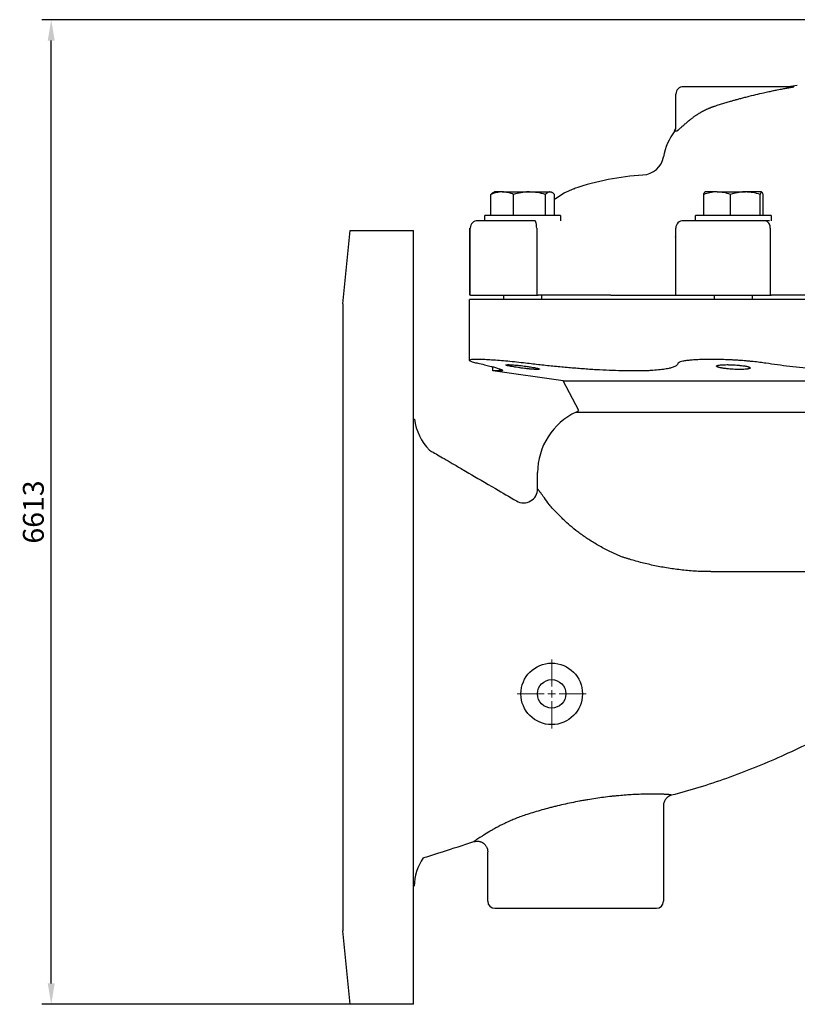
# Model space of a CAD drawing. Units: millimetres. Extents: x -5393 to -1423, y -6716 to -3946.
# Drawn here: x -3912 to -3390, y -5104 to -4443 of the extents above; entities that cross this region are included whole.
import ezdxf

# ---------------------------------------------------------------- set-up
doc = ezdxf.new("R2010")
doc.units = ezdxf.units.MM
doc.linetypes.add('AM_ISO08W050', pattern=[18, 12, -1.5, 3, -1.5])
doc.layers.get('0').update_dxf_attribs({"linetype": 'CONTINUOUS'})
doc.layers.get('DEFPOINTS').update_dxf_attribs({"linetype": 'CONTINUOUS'})
for name, color, linetype in [('1', 7, 'CONTINUOUS'), ('Center', 1, 'AM_ISO08W050'), ('Dim', 4, 'CONTINUOUS')]:
    doc.layers.add(name, color=color, linetype=linetype)
doc.styles.get("Standard").update_dxf_attribs({"font": 'ISOCP.SHX', "width": 1.2})
doc.dimstyles.new('10$0', dxfattribs={"dimscale": 5, "dimtxt": 2.8, "dimasz": 2.8, "dimexe": 1.25, "dimexo": 0, "dimgap": 1, "dimtad": 1, "dimlfac": 10, "dimrnd": 0.01, "dimdsep": 46, "dimtxsty": 'Standard', "dimcen": 0, "dimclre": 6, "dimazin": 2, "dimtfac": 0.8, "dimtmove": 0, "dimatfit": 3, "dimfxl": 1, "dimtolj": 1, "dimarcsym": 0})

# ---------------------------------------------------------------- blocks, each defined once
blk = doc.blocks.new('SW_CENTERMARKSYMBOL_1')
at = {"color": 0, "linetype": 'Continuous', "lineweight": 0}
for p, q in [((0, 5), (0, 23.17)), ((-5, 0), (-23.17, 0)), ((0, 0), (-2.5, 0)), ((0, 0), (0, 2.5)), ((0, 0), (0, -2.5)), ((0, 0), (2.5, 0)), ((5, 0), (23.17, 0)), ((0, -5), (0, -23.17))]:
    blk.add_line(p, q, dxfattribs=at)
blk = doc.blocks.new('*D22')
at = {"layer": 'DEFPOINTS', "color": 0, "transparency": 16777216}
for p in [(-3891.06, -4442.64), (-3327.01, -4442.64), (-3668.91, -5103.96)]:
    blk.add_point(p, dxfattribs=at)
at = {"layer": 'Dim', "color": 6, "lineweight": -2, "transparency": 16777216}
for p, q in [((-3327.01, -4442.64), (-3897.31, -4442.64)), ((-3668.91, -5103.96), (-3897.31, -5103.96))]:
    blk.add_line(p, q, dxfattribs=at)
at = {"layer": 'Dim', "color": 0, "lineweight": -2, "transparency": 16777216}
blk.add_line((-3891.06, -5089.96), (-3891.06, -4456.64), dxfattribs=at)
at = {"layer": 'Dim', "color": 0, "transparency": 16777216}
for points in [[(-3893.39, -4456.64), (-3888.72, -4456.64), (-3891.06, -4442.64)], [(-3893.39, -5089.96), (-3888.72, -5089.96), (-3891.06, -5103.96)]]:
    blk.add_solid(points, dxfattribs=at)
at = {"layer": 'Dim', "color": 0, "transparency": 16777216, "insert": (-3903.06, -4773.3), "char_height": 14, "attachment_point": 5, "rotation": 90}
blk.add_mtext('\\A1;6613', dxfattribs=at)

msp = doc.modelspace()

# ---------------------------------------------------------------- linework, layer by layer
at = {"layer": '1'}
for p, q in [((-3392.825, -4487.638), (-3460.159, -4487.638)), ((-3397.175, -4487.636), (-3389.818, -4486.508)), ((-3471.27, -4514.461), (-3471.27, -4492.638)), ((-3595.613, -4573.853), (-3595.613, -4560.01)), ((-3594.092, -4558.756), (-3593.317, -4558.309)), ((-3587.976, -4558.309), (-3593.317, -4558.309)), ((-3587.976, -4558.309), (-3569.667, -4558.309)), ((-3580.34, -4573.853), (-3580.34, -4560.01)), ((-3569.667, -4558.309), (-3555.957, -4558.309)), ((-3558.994, -4573.853), (-3558.994, -4560.01)), ((-3555.957, -4558.309), (-3555.217, -4558.309)), ((-3555.217, -4558.309), (-3554.441, -4558.756)), ((-3552.92, -4573.853), (-3552.92, -4560.01)), ((-3452.642, -4573.853), (-3452.642, -4560.01)), ((-3443.638, -4558.309), (-3451.729, -4558.309)), ((-3443.638, -4558.309), (-3424.662, -4558.309)), ((-3434.635, -4573.853), (-3434.635, -4560.01)), ((-3413.72, -4558.309), (-3424.662, -4558.309)), ((-3414.69, -4573.853), (-3414.69, -4560.01)), ((-3412.751, -4573.853), (-3412.751, -4560.01)), ((-3599.667, -4577.638), (-3599.667, -4574.234)), ((-3548.867, -4574.234), (-3599.667, -4574.234)), ((-3595.613, -4573.853), (-3587.976, -4573.853)), ((-3593.317, -4574.234), (-3593.317, -4573.853)), ((-3587.976, -4573.853), (-3580.34, -4573.853)), ((-3580.34, -4573.853), (-3569.667, -4573.853)), ((-3569.667, -4573.853), (-3558.994, -4573.853)), ((-3558.994, -4573.853), (-3555.957, -4573.853)), ((-3555.957, -4573.853), (-3552.92, -4573.853)), ((-3555.217, -4573.853), (-3555.217, -4574.234)), ((-3548.867, -4574.234), (-3548.867, -4577.638)), ((-3458.096, -4577.638), (-3458.096, -4574.234)), ((-3407.296, -4574.234), (-3458.096, -4574.234)), ((-3452.642, -4573.853), (-3443.638, -4573.853)), ((-3451.746, -4574.234), (-3451.746, -4573.853)), ((-3443.638, -4573.853), (-3434.635, -4573.853)), ((-3434.635, -4573.853), (-3424.662, -4573.853)), ((-3424.662, -4573.853), (-3414.69, -4573.853)), ((-3414.69, -4573.853), (-3413.72, -4573.853)), ((-3413.72, -4573.853), (-3412.751, -4573.853)), ((-3413.646, -4573.853), (-3413.646, -4574.234)), ((-3407.296, -4574.234), (-3407.296, -4577.638)), ((-3609.781, -4627.638), (-3609.781, -4582.638)), ((-3609.479, -4627.638), (-3609.479, -4582.638)), ((-3564.855, -4582.638), (-3564.855, -4627.638)), ((-3471.413, -4627.638), (-3471.413, -4582.638)), ((-3408.466, -4577.638), (-3458.096, -4577.638)), ((-3407.87, -4582.638), (-3407.87, -4627.638)), ((-3695.085, -4633.562), (-3690.168, -4584.209)), ((-3690.168, -4584.209), (-3647.643, -4584.209)), ((-3647.643, -4844.086), (-3647.643, -4584.209)), ((-3586.967, -4630.638), (-3586.967, -4627.638)), ((-3564.855, -4627.638), (-3563.848, -4627.638)), ((-3561.567, -4627.638), (-3561.567, -4630.638)), ((-3445.396, -4630.638), (-3445.396, -4627.638)), ((-3419.996, -4627.638), (-3419.996, -4630.638)), ((-3407.87, -4627.638), (-3407.235, -4627.638)), ((-3695.085, -4633.562), (-3695.085, -5054.61)), ((-3610.054, -4671.457), (-3610.054, -4630.638)), ((-3572.317, -4630.638), (-3610.054, -4630.638)), ((-3500.189, -4630.638), (-3572.317, -4630.638)), ((-3498.964, -4630.638), (-3500.189, -4630.638)), ((-3470.044, -4630.638), (-3498.964, -4630.638)), ((-3410.82, -4630.638), (-3470.044, -4630.638)), ((-3338.529, -4630.638), (-3410.82, -4630.638)), ((-3594.421, -4678.577), (-3594.421, -4675.761)), ((-3547.108, -4685.31), (-3594.421, -4678.577)), ((-3589.679, -4678.577), (-3594.421, -4678.577)), ((-3589.679, -4678.577), (-3589.679, -4677.22)), ((-3498.964, -4678.577), (-3500.189, -4678.577)), ((-3536.503, -4705.112), (-3547.108, -4685.31)), ((-3547.108, -4685.31), (-3099.383, -4685.31)), ((-3538.265, -4706.179), (-3202.039, -4706.179)), ((-3647.086, -4711.056), (-3646.942, -4711.049)), ((-3564.222, -4757.712), (-3564.222, -4746.879)), ((-3447.795, -4813.373), (-3240.085, -4813.373)), ((-3647.643, -5103.963), (-3647.643, -4844.086)), ((-3479.644, -4970.453), (-3479.644, -5034.765)), ((-3597.77, -5034.765), (-3597.77, -5001.475)), ((-3593.045, -5039.49), (-3538.707, -5039.49)), ((-3538.707, -5039.49), (-3484.369, -5039.49)), ((-3690.168, -5103.963), (-3695.085, -5054.61)), ((-3647.643, -5103.963), (-3690.168, -5103.963))]:
    msp.add_line(p, q, dxfattribs=at)
at = {"layer": '1', "flags": 128}
for points in [[(-3472.194, -4517.286), (-3471.473, -4515.861), (-3471.27, -4514.461)], [(-3552.92, -4563.267), (-3552.23, -4562.673), (-3546.337, -4558.968), (-3539.676, -4556.106), (-3539.268, -4556.004)]]:
    msp.add_lwpolyline(points, dxfattribs=at)
at = {"layer": '1'}
for radius in [20.672, 9.568]:
    msp.add_circle((-3554.772, -4895.447), radius, dxfattribs=at)
for centre, radius, start, end in [((-3466.241, -4492.666), 5.028, 89.655817, 179.558747), ((-3440.373, -4541.254), 39.718, 142.986598, 170.623807), ((-3494.133, -4532.161), 14.74, 272.691129, 349.885733), ((-3480.912, -4732.179), 185.621, 93.889624, 108.37267), ((-3604.662, -4582.451), 4.82, 87.113624, 182.372984), ((-3466.382, -4582.669), 5.031, 89.673725, 179.631291), ((-3519.334, -4746.879), 44.888, 114.944435, 180), ((-3542.251, -4697.61), 9.45, 294.944435, 307.458692), ((-3611.767, -4706.738), 35.438, 186.988538, 224.879962), ((-3573.672, -4757.712), 9.45, 239.716635, 0), ((-3611.767, -5025.377), 35.438, 146.186911, 178.731249), ((-3593.045, -5034.765), 4.725, 180, 270), ((-3484.369, -5034.765), 4.725, 270, 0)]:
    msp.add_arc(centre, radius, start, end, dxfattribs=at)
for points, knots in [([(-3464.912, -4487.638), (-3465.334, -4487.638), (-3466.092, -4487.638), (-3466.129, -4487.638), (-3466.145, -4487.638)], [0, 0, 0, 0, 0.5555898, 1, 1, 1, 1]), ([(-3460.159, -4487.638), (-3460.696, -4487.638), (-3461.261, -4487.638), (-3462.351, -4487.638), (-3462.874, -4487.638), (-3463.769, -4487.638), (-3464.139, -4487.638), (-3464.674, -4487.638), (-3464.839, -4487.638), (-3464.912, -4487.638)], [0, 0, 0, 0, 0.25, 0.25, 0.5, 0.5, 0.75, 0.75, 1, 1, 1, 1]), ([(-3434.658, -4497.412), (-3434.306, -4497.311), (-3433.586, -4497.104), (-3432.484, -4496.792), (-3431.338, -4496.47), (-3430.146, -4496.14), (-3428.911, -4495.802), (-3427.631, -4495.457), (-3426.306, -4495.104), (-3424.937, -4494.746), (-3422.02, -4493.993), (-3417.823, -4492.955), (-3412.922, -4491.824), (-3409.007, -4490.97), (-3405.976, -4490.337), (-3403.427, -4489.824), (-3401.34, -4489.416), (-3399.616, -4489.087), (-3398.157, -4488.813), (-3396.883, -4488.577), (-3395.837, -4488.384), (-3394.989, -4488.227), (-3394.305, -4488.1), (-3393.711, -4487.989), (-3393.235, -4487.898), (-3392.864, -4487.824), (-3392.58, -4487.766), (-3392.349, -4487.715), (-3392.17, -4487.672), (-3392.045, -4487.637), (-3391.975, -4487.61), (-3391.959, -4487.591), (-3391.997, -4487.579), (-3392.062, -4487.578), (-3392.096, -4487.577)], [0, 0, 0, 0, 0.0238302, 0.0486382, 0.0744217, 0.1011787, 0.1289068, 0.1576037, 0.187267, 0.2178941, 0.2494825, 0.3829453, 0.4988289, 0.5772311, 0.6449243, 0.7019996, 0.7485344, 0.785728, 0.8189485, 0.8482356, 0.8736348, 0.8920257, 0.9085901, 0.9233778, 0.9364556, 0.9457545, 0.9541873, 0.9618381, 0.9688194, 0.975279, 0.9814034, 0.9874115, 0.9935363, 1, 1, 1, 1]), ([(-3392.096, -4487.577), (-3392.216, -4487.597), (-3392.337, -4487.613), (-3392.581, -4487.633), (-3392.703, -4487.638), (-3392.825, -4487.638)], [0, 0, 0, 0, 0.5, 0.5, 1, 1, 1, 1]), ([(-3457.777, -4506.844), (-3457.584, -4506.713), (-3457.199, -4506.449), (-3456.613, -4506.065), (-3456.021, -4505.688), (-3455.422, -4505.32), (-3454.818, -4504.96), (-3454.209, -4504.609), (-3453.594, -4504.267), (-3452.973, -4503.934), (-3452.348, -4503.609), (-3451.718, -4503.294), (-3451.083, -4502.988), (-3450.444, -4502.691), (-3449.801, -4502.404), (-3449.154, -4502.125), (-3448.503, -4501.857), (-3447.849, -4501.597), (-3447.192, -4501.348), (-3446.532, -4501.108), (-3445.87, -4500.876), (-3445.426, -4500.73), (-3445.204, -4500.657)], [0, 0, 0, 0, 0.0497553, 0.0995774, 0.1494595, 0.1993948, 0.2493766, 0.2993978, 0.3494518, 0.3995315, 0.4496301, 0.4997407, 0.5498563, 0.5999702, 0.6500754, 0.7001651, 0.7502326, 0.8002709, 0.8502735, 0.9002336, 0.9501446, 1, 1, 1, 1]), ([(-3445.204, -4500.657), (-3444.686, -4500.488), (-3443.657, -4500.153), (-3442.118, -4499.663), (-3440.595, -4499.187), (-3439.088, -4498.724), (-3437.597, -4498.274), (-3436.123, -4497.837), (-3435.144, -4497.553), (-3434.658, -4497.412)], [0, 0, 0, 0, 0.1480551, 0.2943831, 0.4389804, 0.5818437, 0.7229699, 0.8623561, 1, 1, 1, 1]), ([(-3470.831, -4517.328), (-3470.816, -4517.327), (-3470.785, -4517.326), (-3470.731, -4517.313), (-3470.672, -4517.292), (-3470.605, -4517.264), (-3470.532, -4517.227), (-3470.452, -4517.181), (-3470.366, -4517.128), (-3470.273, -4517.066), (-3470.174, -4516.997), (-3470.068, -4516.919), (-3469.955, -4516.833), (-3469.835, -4516.739), (-3469.708, -4516.636), (-3469.574, -4516.526), (-3469.433, -4516.407), (-3469.285, -4516.281), (-3468.991, -4516.026), (-3468.516, -4515.606), (-3467.807, -4514.967), (-3467.001, -4514.238), (-3465.854, -4513.21), (-3464.295, -4511.85), (-3462.748, -4510.569), (-3461.619, -4509.674), (-3460.988, -4509.184), (-3460.353, -4508.701), (-3459.714, -4508.225), (-3459.072, -4507.757), (-3458.427, -4507.296), (-3457.993, -4506.995), (-3457.777, -4506.844)], [0, 0, 0, 0, 0.0140792, 0.0281783, 0.0423104, 0.0564886, 0.070726, 0.0850355, 0.0994299, 0.1139221, 0.1285246, 0.1432498, 0.1581101, 0.1731177, 0.1882846, 0.2036225, 0.2191433, 0.2348583, 0.2507789, 0.3092879, 0.3701186, 0.4337484, 0.5006436, 0.6237873, 0.7499104, 0.7868592, 0.823324, 0.8593505, 0.8949848, 0.9302735, 0.9652631, 1, 1, 1, 1]), ([(-3472.111, -4517.328), (-3472.134, -4517.328), (-3472.236, -4517.328), (-3471.835, -4517.328), (-3471.165, -4517.328), (-3470.831, -4517.328)], [0, 0, 0, 0, 0.1262935, 0.5636432, 1, 1, 1, 1]), ([(-3587.976, -4558.309), (-3588.595, -4558.331), (-3590.19, -4558.388), (-3592.757, -4558.922), (-3594.657, -4559.646), (-3595.613, -4560.01)], [0, 0, 0, 0, 0.2393577, 0.6175793, 1, 1, 1, 1]), ([(-3595.613, -4560.01), (-3595.122, -4559.473), (-3594.619, -4558.922), (-3594.1, -4558.768), (-3594.087, -4558.764)], [0, 0, 0, 0, 0.9757454, 1, 1, 1, 1]), ([(-3580.34, -4560.01), (-3580.889, -4559.794), (-3582.403, -4559.197), (-3584.948, -4558.481), (-3586.963, -4558.366), (-3587.976, -4558.309)], [0, 0, 0, 0, 0.2205424, 0.6077435, 1, 1, 1, 1]), ([(-3569.667, -4558.309), (-3569.92, -4558.311), (-3571.836, -4558.326), (-3575.448, -4558.698), (-3578.699, -4559.57), (-3580.34, -4560.01)], [0, 0, 0, 0, 0.07010807, 0.53079269, 1, 1, 1, 1]), ([(-3558.994, -4560.01), (-3560.727, -4559.535), (-3564.226, -4558.575), (-3567.842, -4558.398), (-3569.667, -4558.309)], [0, 0, 0, 0, 0.4954584, 1, 1, 1, 1]), ([(-3555.957, -4558.309), (-3556.029, -4558.311), (-3556.574, -4558.326), (-3557.602, -4558.698), (-3558.527, -4559.57), (-3558.994, -4560.01)], [0, 0, 0, 0, 0.07010761, 0.53079368, 1, 1, 1, 1]), ([(-3552.92, -4560.01), (-3553.414, -4559.535), (-3554.409, -4558.575), (-3555.438, -4558.398), (-3555.957, -4558.309)], [0, 0, 0, 0, 0.4954579, 1, 1, 1, 1]), ([(-3443.638, -4558.309), (-3443.852, -4558.311), (-3445.468, -4558.326), (-3448.515, -4558.698), (-3451.258, -4559.57), (-3452.642, -4560.01)], [0, 0, 0, 0, 0.07010785, 0.53079322, 1, 1, 1, 1]), ([(-3452.642, -4560.01), (-3452.521, -4559.649), (-3452.28, -4558.925), (-3451.954, -4558.388), (-3451.75, -4558.331), (-3451.672, -4558.309)], [0, 0, 0, 0, 0.3785556, 0.7606436, 1, 1, 1, 1]), ([(-3434.635, -4560.01), (-3436.097, -4559.535), (-3439.048, -4558.575), (-3442.099, -4558.398), (-3443.638, -4558.309)], [0, 0, 0, 0, 0.49545902, 1, 1, 1, 1]), ([(-3424.662, -4558.309), (-3424.899, -4558.311), (-3426.689, -4558.326), (-3430.064, -4558.698), (-3433.102, -4559.57), (-3434.635, -4560.01)], [0, 0, 0, 0, 0.070108, 0.5307941, 1, 1, 1, 1]), ([(-3414.69, -4560.01), (-3416.309, -4559.535), (-3419.578, -4558.575), (-3422.958, -4558.398), (-3424.662, -4558.309)], [0, 0, 0, 0, 0.495458, 1, 1, 1, 1]), ([(-3413.72, -4558.309), (-3413.799, -4558.331), (-3414.001, -4558.388), (-3414.327, -4558.922), (-3414.569, -4559.646), (-3414.69, -4560.01)], [0, 0, 0, 0, 0.239358, 0.6175772, 1, 1, 1, 1]), ([(-3412.751, -4560.01), (-3412.821, -4559.794), (-3413.013, -4559.197), (-3413.336, -4558.481), (-3413.592, -4558.366), (-3413.72, -4558.309)], [0, 0, 0, 0, 0.22054186, 0.60774281, 1, 1, 1, 1]), ([(-3609.685, -4582.638), (-3609.723, -4582.638), (-3609.825, -4582.638), (-3609.612, -4582.638), (-3609.479, -4582.638)], [0, 0, 0, 0, 0.3739689, 1, 1, 1, 1]), ([(-3566.17, -4577.638), (-3567.418, -4577.638), (-3570.029, -4577.638), (-3574.234, -4577.638), (-3578.783, -4577.638), (-3583.566, -4577.638), (-3588.388, -4577.638), (-3593.001, -4577.638), (-3597.125, -4577.638), (-3600.502, -4577.638), (-3602.888, -4577.638), (-3604.239, -4577.638), (-3604.31, -4577.638), (-3604.34, -4577.638)], [0, 0, 0, 0, 0.0689926, 0.1443653, 0.2262244, 0.3144036, 0.4083856, 0.5072451, 0.6096456, 0.7139135, 0.818181, 0.9205816, 1, 1, 1, 1]), ([(-3564.855, -4582.638), (-3564.855, -4582.049), (-3564.884, -4581.413), (-3564.98, -4580.49), (-3565.021, -4580.188), (-3565.119, -4579.616), (-3565.176, -4579.347), (-3565.305, -4578.858), (-3565.376, -4578.64), (-3565.526, -4578.266), (-3565.605, -4578.111), (-3565.848, -4577.745), (-3566.015, -4577.638), (-3566.17, -4577.638)], [0, 0, 0, 0, 0.25, 0.25, 0.375, 0.375, 0.5, 0.5, 0.625, 0.625, 0.75, 0.75, 1, 1, 1, 1]), ([(-3443.194, -4577.638), (-3444.675, -4577.638), (-3448.029, -4577.638), (-3452.77, -4577.638), (-3457.218, -4577.638), (-3460.799, -4577.638), (-3463.461, -4577.638), (-3465.206, -4577.638), (-3466.191, -4577.638), (-3466.298, -4577.638), (-3466.349, -4577.638)], [0, 0, 0, 0, 0.1135998, 0.2571622, 0.398154, 0.5342695, 0.6636703, 0.7850817, 0.89779, 1, 1, 1, 1]), ([(-3458.942, -4577.638), (-3458.948, -4577.637), (-3458.959, -4577.636), (-3458.975, -4577.622), (-3458.991, -4577.601), (-3459.007, -4577.571), (-3459.024, -4577.532), (-3459.041, -4577.485), (-3459.059, -4577.431), (-3459.072, -4577.387), (-3459.079, -4577.366)], [0, 0, 0, 0, 0.1254794, 0.250896, 0.3762121, 0.5013906, 0.6263946, 0.7511878, 0.8757346, 1, 1, 1, 1]), ([(-3407.87, -4582.638), (-3407.9, -4582.176), (-3407.962, -4581.215), (-3408.479, -4579.854), (-3409.345, -4578.652), (-3410.53, -4577.8), (-3411.446, -4577.691), (-3411.887, -4577.638)], [0, 0, 0, 0, 0.1757957, 0.3653864, 0.5616605, 0.7890971, 1, 1, 1, 1]), ([(-3609.479, -4627.638), (-3609.612, -4627.638), (-3609.825, -4627.638), (-3609.723, -4627.638), (-3609.685, -4627.638)], [0, 0, 0, 0, 0.6260493, 1, 1, 1, 1]), ([(-3609.387, -4627.638), (-3609.351, -4627.638), (-3609.269, -4627.638), (-3607.693, -4627.638), (-3604.909, -4627.638), (-3600.969, -4627.638), (-3596.159, -4627.638), (-3590.776, -4627.638), (-3585.151, -4627.638), (-3579.571, -4627.638), (-3574.263, -4627.638), (-3569.357, -4627.638), (-3566.311, -4627.638), (-3564.855, -4627.638)], [0, 0, 0, 0, 0.0794182, 0.1818188, 0.2860867, 0.3903541, 0.492755, 0.5916144, 0.6855965, 0.7737756, 0.8556348, 0.9310075, 1, 1, 1, 1]), ([(-3515.088, -4627.638), (-3516.581, -4627.638), (-3518.192, -4627.638), (-3521.628, -4627.638), (-3523.453, -4627.638), (-3527.282, -4627.638), (-3529.287, -4627.638), (-3533.43, -4627.638), (-3535.568, -4627.638), (-3539.92, -4627.638), (-3542.135, -4627.638), (-3546.583, -4627.638), (-3548.816, -4627.638), (-3553.24, -4627.638), (-3555.431, -4627.638), (-3559.72, -4627.638), (-3561.818, -4627.638), (-3563.848, -4627.638)], [0, 0, 0, 0, 0.125, 0.125, 0.25, 0.25, 0.375, 0.375, 0.5, 0.5, 0.625, 0.625, 0.75, 0.75, 0.875, 0.875, 1, 1, 1, 1]), ([(-3490.247, -4627.638), (-3488.412, -4627.638), (-3484.69, -4627.638), (-3479.974, -4627.638), (-3476.049, -4627.638), (-3473.031, -4627.638), (-3471.949, -4627.638), (-3471.413, -4627.638)], [0, 0, 0, 0, 0.1937828, 0.3929826, 0.5956448, 0.7995956, 1, 1, 1, 1]), ([(-3471.405, -4627.638), (-3471.346, -4627.638), (-3471.221, -4627.638), (-3470.075, -4627.638), (-3468.039, -4627.638), (-3464.934, -4627.638), (-3460.754, -4627.638), (-3455.573, -4627.638), (-3449.596, -4627.638), (-3443.126, -4627.638), (-3436.518, -4627.638), (-3430.118, -4627.638), (-3424.21, -4627.638), (-3418.976, -4627.638), (-3414.523, -4627.638), (-3410.811, -4627.638), (-3408.821, -4627.638), (-3407.87, -4627.638)], [0, 0, 0, 0, 0.0541777, 0.114502, 0.1794842, 0.2487424, 0.3215948, 0.3970571, 0.473895, 0.5507332, 0.6261954, 0.6990478, 0.7683062, 0.8332884, 0.8936127, 0.9491572, 1, 1, 1, 1]), ([(-3360.69, -4627.638), (-3362.775, -4627.638), (-3364.911, -4627.638), (-3369.241, -4627.638), (-3371.433, -4627.638), (-3375.82, -4627.638), (-3378.014, -4627.638), (-3382.344, -4627.638), (-3384.479, -4627.638), (-3388.635, -4627.638), (-3390.654, -4627.638), (-3394.525, -4627.638), (-3396.376, -4627.638), (-3399.868, -4627.638), (-3401.509, -4627.638), (-3404.554, -4627.638), (-3405.958, -4627.638), (-3407.235, -4627.638)], [0, 0, 0, 0, 0.125, 0.125, 0.25, 0.25, 0.375, 0.375, 0.5, 0.5, 0.625, 0.625, 0.75, 0.75, 0.875, 0.875, 1, 1, 1, 1]), ([(-3572.317, -4673.374), (-3574.337, -4673.141), (-3578.377, -4672.674), (-3584.346, -4672.082), (-3590.022, -4671.589), (-3595.252, -4671.21), (-3599.863, -4670.955), (-3603.746, -4670.824), (-3606.769, -4670.825), (-3608.889, -4670.951), (-3610.013, -4671.204), (-3610.159, -4671.574), (-3609.263, -4672.06), (-3607.428, -4672.652), (-3605.367, -4673.128), (-3604.306, -4673.374)], [0, 0, 0, 0, 0.0770717, 0.1541401, 0.2312367, 0.3083305, 0.3849688, 0.4616057, 0.5378077, 0.61401, 0.6901061, 0.7662042, 0.842552, 0.9189026, 1, 1, 1, 1]), ([(-3604.306, -4673.374), (-3602.832, -4673.704), (-3599.884, -4674.364), (-3596.194, -4675.272), (-3593.09, -4676.103), (-3590.688, -4676.831), (-3589.009, -4677.441), (-3588.024, -4677.932), (-3587.776, -4678.293), (-3588.225, -4678.531), (-3589.187, -4678.562), (-3589.679, -4678.577)], [0, 0, 0, 0, 0.1087868, 0.2175729, 0.3294842, 0.4413944, 0.5501974, 0.6589995, 0.7710338, 0.8830676, 1, 1, 1, 1]), ([(-3566.26, -4677.497), (-3565.731, -4677.526), (-3565.263, -4677.543), (-3564.649, -4677.554), (-3564.459, -4677.555), (-3564.11, -4677.551), (-3563.95, -4677.546), (-3563.527, -4677.524), (-3563.316, -4677.499), (-3563.104, -4677.445), (-3563.051, -4677.425), (-3562.982, -4677.379), (-3562.966, -4677.354), (-3562.972, -4677.272), (-3563.048, -4677.208), (-3563.272, -4677.1), (-3563.365, -4677.061), (-3563.583, -4676.982), (-3563.835, -4676.9), (-3564.153, -4676.812), (-3564.505, -4676.721), (-3564.698, -4676.673), (-3565.32, -4676.529), (-3565.788, -4676.43), (-3566.83, -4676.226), (-3567.411, -4676.12), (-3568.635, -4675.911), (-3569.281, -4675.807), (-3570.304, -4675.652), (-3570.656, -4675.6), (-3571.362, -4675.499), (-3571.719, -4675.449), (-3572.798, -4675.303), (-3573.53, -4675.209), (-3575.019, -4675.029), (-3575.752, -4674.946), (-3576.834, -4674.831), (-3577.192, -4674.794), (-3577.902, -4674.724), (-3578.255, -4674.69), (-3579.283, -4674.597), (-3579.933, -4674.543), (-3580.856, -4674.476), (-3581.156, -4674.455), (-3581.734, -4674.419), (-3582.009, -4674.404), (-3582.793, -4674.364), (-3583.262, -4674.348), (-3583.882, -4674.338), (-3584.074, -4674.337), (-3584.423, -4674.341), (-3584.737, -4674.349), (-3584.984, -4674.367), (-3585.197, -4674.391), (-3585.287, -4674.405), (-3585.5, -4674.455), (-3585.569, -4674.497), (-3585.564, -4674.574), (-3585.544, -4674.602), (-3585.467, -4674.662), (-3585.41, -4674.694), (-3585.188, -4674.796), (-3584.971, -4674.871), (-3584.541, -4674.993), (-3584.379, -4675.036), (-3584.027, -4675.124), (-3583.836, -4675.169), (-3583.22, -4675.307), (-3582.75, -4675.404), (-3581.696, -4675.606), (-3581.126, -4675.709), (-3580.21, -4675.864), (-3579.895, -4675.917), (-3579.243, -4676.022), (-3578.906, -4676.075), (-3577.884, -4676.231), (-3577.182, -4676.334), (-3576.101, -4676.484), (-3575.734, -4676.534), (-3574.995, -4676.631), (-3574.627, -4676.679), (-3573.524, -4676.818), (-3572.793, -4676.905), (-3571.702, -4677.027), (-3571.339, -4677.066), (-3570.631, -4677.14), (-3569.936, -4677.21), (-3569.27, -4677.272), (-3568.617, -4677.33), (-3568.297, -4677.357), (-3567.365, -4677.43), (-3566.789, -4677.469), (-3566.26, -4677.497)], [0, 0, 0, 0, 0.03125, 0.03125, 0.046875, 0.046875, 0.0625, 0.0625, 0.09375, 0.09375, 0.109375, 0.109375, 0.125, 0.125, 0.15625, 0.15625, 0.171875, 0.171875, 0.1875, 0.203125, 0.203125, 0.21875, 0.21875, 0.25, 0.25, 0.28125, 0.28125, 0.3125, 0.3125, 0.328125, 0.328125, 0.34375, 0.34375, 0.375, 0.375, 0.40625, 0.40625, 0.421875, 0.421875, 0.4375, 0.4375, 0.46875, 0.46875, 0.484375, 0.484375, 0.5, 0.5, 0.53125, 0.53125, 0.546875, 0.546875, 0.5625, 0.578125, 0.578125, 0.59375, 0.59375, 0.625, 0.625, 0.640625, 0.640625, 0.65625, 0.65625, 0.6875, 0.6875, 0.703125, 0.703125, 0.71875, 0.71875, 0.75, 0.75, 0.78125, 0.78125, 0.796875, 0.796875, 0.8125, 0.8125, 0.84375, 0.84375, 0.859375, 0.859375, 0.875, 0.875, 0.90625, 0.90625, 0.921875, 0.921875, 0.9375, 0.953125, 0.953125, 0.96875, 0.96875, 1, 1, 1, 1]), ([(-3500.189, -4678.577), (-3502.684, -4678.577), (-3505.261, -4678.546), (-3510.574, -4678.425), (-3513.309, -4678.334), (-3518.938, -4678.096), (-3521.83, -4677.947), (-3526.29, -4677.683), (-3527.796, -4677.587), (-3530.85, -4677.382), (-3532.385, -4677.273), (-3537.013, -4676.929), (-3540.129, -4676.676), (-3546.421, -4676.126), (-3549.598, -4675.829), (-3556.011, -4675.193), (-3559.249, -4674.855), (-3565.786, -4674.138), (-3569.052, -4673.763), (-3572.317, -4673.374)], [0, 0, 0, 0, 0.125, 0.125, 0.25, 0.25, 0.375, 0.375, 0.4375, 0.4375, 0.5, 0.5, 0.625, 0.625, 0.75, 0.75, 0.875, 0.875, 1, 1, 1, 1]), ([(-3470.044, -4673.673), (-3470.081, -4674.036), (-3470.275, -4674.384), (-3470.964, -4675.048), (-3471.459, -4675.363), (-3472.753, -4675.961), (-3473.55, -4676.243), (-3474.743, -4676.572), (-3474.991, -4676.637), (-3475.506, -4676.763), (-3475.772, -4676.825), (-3476.597, -4677.005), (-3477.181, -4677.12), (-3479.034, -4677.444), (-3480.405, -4677.636), (-3483.416, -4677.971), (-3485.056, -4678.112), (-3487.724, -4678.285), (-3488.65, -4678.336), (-3490.56, -4678.423), (-3491.543, -4678.46), (-3494.578, -4678.547), (-3496.714, -4678.577), (-3498.964, -4678.577)], [0, 0, 0, 0, 0.125, 0.125, 0.25, 0.25, 0.375, 0.375, 0.40625, 0.40625, 0.4375, 0.4375, 0.5, 0.5, 0.625, 0.625, 0.75, 0.75, 0.8125, 0.8125, 0.875, 0.875, 1, 1, 1, 1]), ([(-3410.82, -4673.374), (-3412.117, -4673.171), (-3413.478, -4672.979), (-3416.321, -4672.616), (-3417.803, -4672.445), (-3420.119, -4672.203), (-3420.91, -4672.125), (-3422.509, -4671.975), (-3423.315, -4671.903), (-3425.751, -4671.698), (-3427.4, -4671.575), (-3429.909, -4671.41), (-3430.751, -4671.358), (-3432.448, -4671.261), (-3433.306, -4671.216), (-3435.863, -4671.091), (-3437.551, -4671.024), (-3440.895, -4670.918), (-3442.551, -4670.88), (-3445.01, -4670.845), (-3445.825, -4670.837), (-3447.421, -4670.829), (-3448.205, -4670.829), (-3450.516, -4670.84), (-3452.002, -4670.862), (-3454.148, -4670.918), (-3454.85, -4670.941), (-3456.225, -4670.994), (-3456.891, -4671.024), (-3458.822, -4671.125), (-3460.022, -4671.207), (-3461.692, -4671.35), (-3462.227, -4671.401), (-3463.252, -4671.511), (-3463.745, -4671.57), (-3465.143, -4671.756), (-3465.962, -4671.893), (-3467.387, -4672.188), (-3467.991, -4672.348), (-3468.733, -4672.606), (-3468.953, -4672.696), (-3469.331, -4672.879), (-3469.491, -4672.972), (-3469.88, -4673.261), (-3470.022, -4673.462), (-3470.044, -4673.673)], [0, 0, 0, 0, 0.0625, 0.0625, 0.125, 0.125, 0.15625, 0.15625, 0.1875, 0.1875, 0.25, 0.25, 0.28125, 0.28125, 0.3125, 0.3125, 0.375, 0.375, 0.4375, 0.4375, 0.46875, 0.46875, 0.5, 0.5, 0.5625, 0.5625, 0.59375, 0.59375, 0.625, 0.625, 0.6875, 0.6875, 0.71875, 0.71875, 0.75, 0.75, 0.8125, 0.8125, 0.875, 0.875, 0.90625, 0.90625, 0.9375, 0.9375, 1, 1, 1, 1]), ([(-3424.735, -4677.426), (-3424.203, -4677.383), (-3423.733, -4677.331), (-3423.116, -4677.241), (-3422.925, -4677.208), (-3422.572, -4677.139), (-3422.411, -4677.102), (-3421.984, -4676.987), (-3421.768, -4676.904), (-3421.549, -4676.77), (-3421.493, -4676.724), (-3421.418, -4676.629), (-3421.399, -4676.581), (-3421.395, -4676.434), (-3421.463, -4676.333), (-3421.674, -4676.177), (-3421.763, -4676.124), (-3421.973, -4676.019), (-3422.216, -4675.915), (-3422.526, -4675.811), (-3422.868, -4675.708), (-3423.057, -4675.656), (-3423.668, -4675.502), (-3424.13, -4675.403), (-3424.902, -4675.26), (-3425.173, -4675.214), (-3425.743, -4675.122), (-3426.041, -4675.077), (-3426.956, -4674.949), (-3427.602, -4674.87), (-3428.622, -4674.761), (-3428.974, -4674.726), (-3429.684, -4674.661), (-3430.042, -4674.63), (-3431.126, -4674.545), (-3431.861, -4674.497), (-3432.981, -4674.438), (-3433.356, -4674.42), (-3434.095, -4674.39), (-3434.827, -4674.366), (-3435.547, -4674.351), (-3436.26, -4674.34), (-3436.615, -4674.338), (-3437.652, -4674.338), (-3438.306, -4674.348), (-3439.543, -4674.387), (-3440.129, -4674.418), (-3441.18, -4674.496), (-3441.651, -4674.544), (-3442.275, -4674.629), (-3442.469, -4674.66), (-3442.82, -4674.725), (-3442.979, -4674.76), (-3443.263, -4674.832), (-3443.388, -4674.87), (-3443.605, -4674.949), (-3443.697, -4674.991), (-3443.918, -4675.12), (-3443.992, -4675.21), (-3443.997, -4675.353), (-3443.98, -4675.402), (-3443.911, -4675.502), (-3443.858, -4675.552), (-3443.647, -4675.705), (-3443.439, -4675.808), (-3443.022, -4675.965), (-3442.865, -4676.018), (-3442.521, -4676.123), (-3442.334, -4676.175), (-3441.729, -4676.33), (-3441.268, -4676.431), (-3440.488, -4676.58), (-3440.214, -4676.628), (-3439.649, -4676.722), (-3439.062, -4676.814), (-3438.435, -4676.9), (-3437.787, -4676.984), (-3437.45, -4677.024), (-3436.425, -4677.14), (-3435.721, -4677.209), (-3434.637, -4677.3), (-3434.271, -4677.328), (-3433.529, -4677.38), (-3433.156, -4677.404), (-3432.044, -4677.467), (-3431.308, -4677.499), (-3430.212, -4677.532), (-3429.846, -4677.54), (-3429.131, -4677.551), (-3428.781, -4677.554), (-3427.753, -4677.554), (-3427.096, -4677.543), (-3425.845, -4677.5), (-3425.266, -4677.468), (-3424.735, -4677.426)], [0, 0, 0, 0, 0.03125, 0.03125, 0.046875, 0.046875, 0.0625, 0.0625, 0.09375, 0.09375, 0.109375, 0.109375, 0.125, 0.125, 0.15625, 0.15625, 0.171875, 0.171875, 0.1875, 0.203125, 0.203125, 0.21875, 0.21875, 0.25, 0.25, 0.265625, 0.265625, 0.28125, 0.28125, 0.3125, 0.3125, 0.328125, 0.328125, 0.34375, 0.34375, 0.375, 0.375, 0.390625, 0.390625, 0.40625, 0.421875, 0.421875, 0.4375, 0.4375, 0.46875, 0.46875, 0.5, 0.5, 0.53125, 0.53125, 0.546875, 0.546875, 0.5625, 0.5625, 0.578125, 0.578125, 0.59375, 0.59375, 0.625, 0.625, 0.640625, 0.640625, 0.65625, 0.65625, 0.6875, 0.6875, 0.703125, 0.703125, 0.71875, 0.71875, 0.75, 0.75, 0.765625, 0.765625, 0.78125, 0.796875, 0.796875, 0.8125, 0.8125, 0.84375, 0.84375, 0.859375, 0.859375, 0.875, 0.875, 0.90625, 0.90625, 0.921875, 0.921875, 0.9375, 0.9375, 0.96875, 0.96875, 1, 1, 1, 1]), ([(-3338.529, -4678.577), (-3341.816, -4678.577), (-3345.084, -4678.546), (-3351.585, -4678.425), (-3354.818, -4678.334), (-3361.248, -4678.096), (-3364.445, -4677.947), (-3369.213, -4677.683), (-3370.798, -4677.587), (-3373.959, -4677.382), (-3375.522, -4677.273), (-3380.158, -4676.929), (-3383.18, -4676.676), (-3389.09, -4676.126), (-3391.978, -4675.829), (-3397.619, -4675.193), (-3400.373, -4674.855), (-3405.741, -4674.138), (-3408.329, -4673.763), (-3410.82, -4673.374)], [0, 0, 0, 0, 0.125, 0.125, 0.25, 0.25, 0.375, 0.375, 0.4375, 0.4375, 0.5, 0.5, 0.625, 0.625, 0.75, 0.75, 0.875, 0.875, 1, 1, 1, 1]), ([(-3636.878, -4731.743), (-3636.418, -4732.012), (-3635.952, -4732.284), (-3632.862, -4734.089), (-3628.39, -4736.7), (-3622.37, -4740.216), (-3617.458, -4743.085), (-3613.678, -4745.292), (-3605.701, -4749.951), (-3594.422, -4756.538), (-3583.149, -4763.121), (-3578.438, -4765.873)], [0.18591757, 0.18591757, 0.18591757, 0.18591757, 0.2, 0.2, 0.278125, 0.325, 0.353125, 0.4, 0.4, 0.46666667, 0.51452961, 0.51452961, 0.51452961, 0.51452961]), ([(-3556.35, -4768.486), (-3558.887, -4765.029), (-3560.845, -4762.348), (-3562.846, -4759.604), (-3563.357, -4758.902), (-3563.873, -4758.192), (-3564.004, -4758.013), (-3564.178, -4757.772), (-3564.222, -4757.712), (-3564.222, -4757.712)], [0, 0, 0, 0, 0.5, 0.5, 0.75, 0.75, 0.875, 0.875, 1, 1, 1, 1]), ([(-3447.795, -4813.373), (-3451.079, -4813.373), (-3454.326, -4813.276), (-3460.75, -4812.911), (-3463.926, -4812.644), (-3470.21, -4811.956), (-3473.316, -4811.536), (-3477.922, -4810.8), (-3479.452, -4810.537), (-3482.472, -4809.982), (-3483.965, -4809.689), (-3488.391, -4808.769), (-3491.272, -4808.1), (-3495.494, -4807.025), (-3496.885, -4806.655), (-3499.634, -4805.889), (-3500.994, -4805.492), (-3503.008, -4804.883), (-3503.674, -4804.679), (-3504.996, -4804.268), (-3505.651, -4804.064), (-3506.63, -4803.749), (-3506.956, -4803.643), (-3507.609, -4803.422), (-3507.935, -4803.31), (-3508.6, -4803.056), (-3508.937, -4802.914), (-3509.612, -4802.626), (-3509.949, -4802.478), (-3510.957, -4802.031), (-3511.62, -4801.731), (-3512.926, -4801.137), (-3513.571, -4800.841), (-3514.845, -4800.245), (-3515.475, -4799.945), (-3516.725, -4799.335), (-3517.344, -4799.025), (-3520.405, -4797.462), (-3522.749, -4796.167), (-3527.231, -4793.519), (-3529.37, -4792.165), (-3532.428, -4790.105), (-3533.425, -4789.412), (-3535.356, -4788.029), (-3536.291, -4787.341), (-3539.007, -4785.271), (-3540.702, -4783.884), (-3543.868, -4781.153), (-3545.339, -4779.808), (-3547.392, -4777.858), (-3548.05, -4777.219), (-3549.318, -4775.966), (-3549.929, -4775.352), (-3551.677, -4773.566), (-3552.736, -4772.447), (-3554.674, -4770.356), (-3555.552, -4769.385), (-3556.35, -4768.486)], [0, 0, 0, 0, 0.0625, 0.0625, 0.125, 0.125, 0.1875, 0.1875, 0.21875, 0.21875, 0.25, 0.25, 0.3125, 0.3125, 0.34375, 0.34375, 0.375, 0.375, 0.390625, 0.390625, 0.40625, 0.40625, 0.4140625, 0.4140625, 0.421875, 0.421875, 0.4296875, 0.4296875, 0.4375, 0.4375, 0.453125, 0.453125, 0.46875, 0.46875, 0.484375, 0.484375, 0.5, 0.5, 0.5625, 0.5625, 0.625, 0.625, 0.65625, 0.65625, 0.6875, 0.6875, 0.75, 0.75, 0.8125, 0.8125, 0.84375, 0.84375, 0.875, 0.875, 0.9375, 0.9375, 1, 1, 1, 1]), ([(-3229.92, -4819.118), (-3231.417, -4819.885), (-3234.665, -4821.551), (-3239.632, -4824.65), (-3245.084, -4828.425), (-3250.978, -4832.935), (-3257.38, -4838.225), (-3264.119, -4844.16), (-3271.22, -4850.742), (-3278.721, -4857.947), (-3286.73, -4866.048), (-3295.967, -4874.26), (-3306.277, -4882.57), (-3318.392, -4891.493), (-3332.355, -4900.896), (-3348.177, -4910.623), (-3364.933, -4920.055), (-3382.452, -4929.077), (-3400.451, -4937.522), (-3418.753, -4945.297), (-3437.189, -4952.283), (-3455.682, -4958.508), (-3468.144, -4961.901), (-3474.317, -4963.582)], [0, 0, 0, 0, 0.0175598, 0.0381189, 0.0610885, 0.0868089, 0.1156104, 0.1478149, 0.1805943, 0.2167358, 0.2564466, 0.299553, 0.3457496, 0.3947203, 0.4566706, 0.5215258, 0.5886664, 0.6574665, 0.7273004, 0.796294, 0.8651107, 0.933191, 1, 1, 1, 1]), ([(-3491.887, -4962.851), (-3493.178, -4962.874), (-3494.529, -4962.909), (-3497.33, -4963.009), (-3498.773, -4963.073), (-3503.223, -4963.312), (-3506.352, -4963.534), (-3510.462, -4963.909), (-3511.294, -4963.988), (-3512.978, -4964.158), (-3513.832, -4964.248), (-3516.406, -4964.532), (-3518.139, -4964.741), (-3523.381, -4965.422), (-3526.935, -4965.952), (-3531.454, -4966.709), (-3532.361, -4966.865), (-3534.183, -4967.188), (-3535.1, -4967.355), (-3537.84, -4967.866), (-3539.659, -4968.223), (-3545.091, -4969.341), (-3548.68, -4970.149), (-3553.126, -4971.239), (-3554.015, -4971.462), (-3555.775, -4971.911), (-3556.648, -4972.138), (-3559.246, -4972.829), (-3560.95, -4973.299), (-3564.306, -4974.262), (-3565.957, -4974.754), (-3569.205, -4975.757), (-3570.801, -4976.269), (-3572.374, -4976.792)], [0, 0, 0, 0, 0.0625, 0.0625, 0.125, 0.125, 0.25, 0.25, 0.28125, 0.28125, 0.3125, 0.3125, 0.375, 0.375, 0.5, 0.5, 0.53125, 0.53125, 0.5625, 0.5625, 0.625, 0.625, 0.75, 0.75, 0.78125, 0.78125, 0.8125, 0.8125, 0.875, 0.875, 0.9375, 0.9375, 1, 1, 1, 1]), ([(-3474.317, -4963.582), (-3474.319, -4963.564), (-3474.328, -4963.546), (-3474.356, -4963.51), (-3474.377, -4963.493), (-3474.455, -4963.441), (-3474.608, -4963.375), (-3474.856, -4963.313), (-3475.152, -4963.253), (-3475.324, -4963.224), (-3476.296, -4963.088), (-3477.435, -4963), (-3479.669, -4962.904), (-3480.502, -4962.877), (-3481.887, -4962.847), (-3482.373, -4962.838), (-3483.383, -4962.824), (-3483.907, -4962.819), (-3485.537, -4962.808), (-3486.7, -4962.807), (-3488.559, -4962.816), (-3489.197, -4962.821), (-3490.184, -4962.83), (-3490.518, -4962.834), (-3491.195, -4962.842), (-3491.54, -4962.846), (-3491.887, -4962.851)], [0, 0, 0, 0, 0.03125, 0.03125, 0.0625, 0.0625, 0.125, 0.1875, 0.1875, 0.25, 0.25, 0.5, 0.5, 0.625, 0.625, 0.6875, 0.6875, 0.75, 0.75, 0.875, 0.875, 0.9375, 0.9375, 0.96875, 0.96875, 1, 1, 1, 1]), ([(-3474.317, -4963.582), (-3475.079, -4963.778), (-3475.789, -4964.092), (-3477.103, -4964.955), (-3477.674, -4965.483), (-3478.396, -4966.413), (-3478.609, -4966.741), (-3478.977, -4967.424), (-3479.133, -4967.78), (-3479.388, -4968.522), (-3479.484, -4968.903), (-3479.58, -4969.479), (-3479.604, -4969.672), (-3479.636, -4970.061), (-3479.644, -4970.259), (-3479.644, -4970.453)], [0, 0, 0, 0, 0.25, 0.25, 0.5, 0.5, 0.625, 0.625, 0.75, 0.75, 0.875, 0.875, 0.9375, 0.9375, 1, 1, 1, 1]), ([(-3572.374, -4976.792), (-3573.654, -4977.214), (-3574.911, -4977.655), (-3577.366, -4978.566), (-3578.56, -4979.034), (-3580.882, -4979.987), (-3582.01, -4980.471), (-3584.21, -4981.449), (-3585.282, -4981.943), (-3588.411, -4983.44), (-3590.378, -4984.459), (-3593.144, -4985.972), (-3594.027, -4986.469), (-3595.082, -4987.076), (-3595.29, -4987.197), (-3595.698, -4987.436), (-3596.302, -4987.791), (-3596.886, -4988.138), (-3598.786, -4989.274), (-3600.158, -4990.117), (-3601.671, -4991.068), (-3601.964, -4991.253), (-3602.526, -4991.611), (-3602.795, -4991.783), (-3603.566, -4992.28), (-3604.032, -4992.584), (-3605.282, -4993.412), (-3605.922, -4993.852), (-3606.464, -4994.246), (-3606.56, -4994.317), (-3606.724, -4994.443), (-3606.794, -4994.498), (-3606.96, -4994.638), (-3607.015, -4994.698), (-3607.015, -4994.723)], [0, 0, 0, 0, 0.0625, 0.0625, 0.125, 0.125, 0.1875, 0.1875, 0.25, 0.25, 0.375, 0.375, 0.4375, 0.4375, 0.453125, 0.453125, 0.46875, 0.5, 0.5, 0.625, 0.625, 0.65625, 0.65625, 0.6875, 0.6875, 0.75, 0.75, 0.875, 0.875, 0.90625, 0.90625, 0.9375, 0.9375, 1, 1, 1, 1]), ([(-3641.211, -5005.656), (-3637.705, -5004.535), (-3627.218, -5001.182), (-3615.817, -4997.537), (-3607.921, -4995.012), (-3607.015, -4994.723)], [0.03318348, 0.03318348, 0.03318348, 0.03318348, 0.06666667, 0.13333333, 0.14206801, 0.14206801, 0.14206801, 0.14206801]), ([(-3607.015, -4994.723), (-3606.482, -4994.552), (-3605.939, -4994.447), (-3605.111, -4994.385), (-3604.831, -4994.381), (-3604.273, -4994.405), (-3603.997, -4994.433), (-3603.451, -4994.521), (-3603.182, -4994.581), (-3602.649, -4994.733), (-3602.384, -4994.826), (-3601.612, -4995.148), (-3601.131, -4995.419), (-3600.458, -4995.91), (-3600.241, -4996.089), (-3599.833, -4996.467), (-3599.45, -4996.867), (-3599.117, -4997.308), (-3598.808, -4997.77), (-3598.666, -4998.013), (-3598.288, -4998.756), (-3598.097, -4999.274), (-3597.901, -5000.086), (-3597.852, -5000.363), (-3597.786, -5000.917), (-3597.77, -5001.199), (-3597.77, -5001.475)], [0, 0, 0, 0, 0.125, 0.125, 0.1875, 0.1875, 0.25, 0.25, 0.3125, 0.3125, 0.375, 0.375, 0.5, 0.5, 0.5625, 0.5625, 0.625, 0.6875, 0.6875, 0.75, 0.75, 0.875, 0.875, 0.9375, 0.9375, 1, 1, 1, 1])]:
    msp.add_open_spline(points, degree=3, knots=knots, dxfattribs=at)
for points, degree in [([(-3392.096, -4487.577), (-3392.661, -4487.577)], 1), ([(-3471.569, -4588.637), (-3471.413, -4588.524)], 1), ([(-3515.088, -4627.638), (-3507.271, -4627.638), (-3498.959, -4627.638), (-3490.247, -4627.638)], 3), ([(-3646.955, -4711.051), (-3646.958, -4711.063), (-3647.007, -4711.228), (-3647.083, -4711.533)], 3), ([(-3646.942, -4711.049), (-3646.946, -4711.05), (-3646.951, -4711.05), (-3646.955, -4711.051)], 3)]:
    msp.add_open_spline(points, degree=degree, dxfattribs=at)

# ---------------------------------------------------------------- block references
at = {"layer": 'Center', "xscale": -1}
msp.add_blockref('SW_CENTERMARKSYMBOL_1', (-3554.772, -4895.447), dxfattribs=at)

# ---------------------------------------------------------------- dimensions: what is measured, and where the dimension line sits
at = {"layer": 'Dim'}
dim = msp.add_linear_dim(base=(-3891.056, -4442.638), p1=(-3668.905, -5103.963), p2=(-3327.005, -4442.638), angle=90, dimstyle='10$0', override={"dimdec": 0}, dxfattribs=at)
dim.commit()
dim.dimension.update_dxf_attribs({"geometry": '*D22', "text_midpoint": (-3903.056, -4773.3)})

doc.saveas('drawing.dxf')
